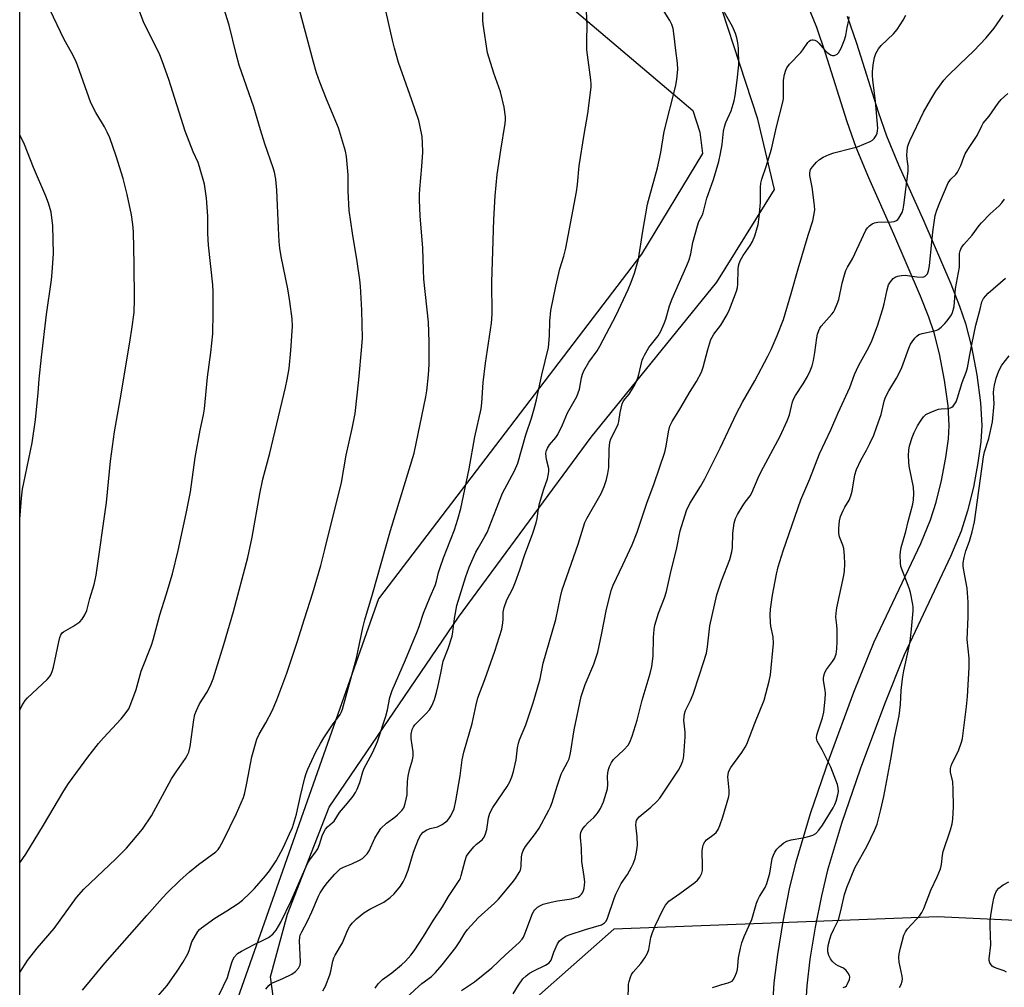
# Model space of a CAD drawing. Units: inches. Extents: x 1243770 to 1249770, y 577452 to 581452.
# Drawn here: x 1243770 to 1244083, y 580865 to 581173 of the extents above; entities that cross this region are included whole.
import ezdxf

# ---------------------------------------------------------------- set-up
doc = ezdxf.new("R2010")
doc.units = ezdxf.units.IN
doc.header["$MEASUREMENT"] = 0
for name, color, linetype in [('NTRL-Farm Land', 3, 'Continuous'), ('NTRL-Trees', 3, 'Continuous'), ('TRANS-Road', 130, 'Continuous'), ('Undefined', 1, 'Continuous')]:
    doc.layers.add(name, color=color, linetype=linetype)

msp = doc.modelspace()

# ---------------------------------------------------------------- linework, layer by layer
at = {"layer": 'NTRL-Farm Land'}
msp.add_lwpolyline([(1243802.81, 580757.13), (1243770.48, 580670.28), (1243770.51, 581220.31), (1243770.52, 581220.33), (1243800.1, 581256.87), (1243814.05, 581265.55), (1243831.35, 581266.43), (1243852.19, 581256.6), (1243984.49, 581144.28), (1243986.73, 581137.38), (1243987.52, 581130.65), (1243968.13, 581098.61), (1243884.57, 580988.96)], close=True, dxfattribs=at)
at = {"layer": 'NTRL-Trees'}
msp.add_lwpolyline([(1244395.59, 580878.69), (1244283.61, 580877.39), (1244062.26, 580887.8), (1243959.39, 580883.9), (1243921.21, 580850.15), (1243907.33, 580845.98), (1243874.36, 580836.21), (1243853.34, 580845.63), (1243850.26, 580868.71), (1243855.64, 580888.62), (1243868.9, 580922.73), (1243910.02, 580983.17), (1243952.16, 581040.41), (1243992.11, 581089.71), (1244010.48, 581119.21), (1244005.15, 581141.54), (1243988.04, 581193.79), (1243946.37, 581231.55), (1243877.33, 581252.39), (1243846.99, 581274.17), (1243784.91, 581366.97), (1243770.52, 581384.31), (1243770.53, 581452.06), (1244755.82, 581451.95)], dxfattribs=at)
at = {"layer": 'TRANS-Road'}
for points in [[(1244009.9, 580859.58), (1244010.35, 580866.87), (1244011.47, 580875.85), (1244013.2, 580886.35), (1244015.24, 580896.69), (1244017.31, 580905.34), (1244021.93, 580920.63), (1244027.92, 580938.3), (1244035.7, 580959.23), (1244042.13, 580975.25), (1244056.95, 581006.6), (1244060.01, 581014.05), (1244061.86, 581019.72), (1244063.52, 581026.65), (1244064.91, 581033.88), (1244065.73, 581039.88), (1244065.97, 581044.05), (1244065.6, 581050.31), (1244064.51, 581058.55), (1244062.93, 581066.91), (1244061.21, 581073.59), (1244059.53, 581078.51), (1244056.9, 581085.25), (1244048.39, 581104.96), (1244040.38, 581122.91), (1244036.38, 581132.56), (1244033.57, 581140.64), (1244026.65, 581162.5), (1244023.85, 581170.7), (1244018.01, 581185.34)], [(1244033.57, 581174.29), (1244036.49, 581165.74), (1244043.39, 581143.9), (1244046.06, 581136.25), (1244049.89, 581127), (1244057.87, 581109.13), (1244066.48, 581089.19), (1244069.26, 581082.07), (1244071.14, 581076.56), (1244073.04, 581069.16), (1244074.74, 581060.19), (1244075.91, 581051.29), (1244076.34, 581044.06), (1244076.05, 581038.88), (1244075.13, 581032.2), (1244073.65, 581024.47), (1244071.83, 581016.9), (1244069.73, 581010.47), (1244066.43, 581002.42), (1244051.63, 580971.11), (1244045.36, 580955.49), (1244037.67, 580934.83), (1244031.79, 580917.48), (1244027.31, 580902.64), (1244025.36, 580894.48), (1244023.39, 580884.5), (1244021.72, 580874.37), (1244020.67, 580865.91), (1244020.25, 580859.19)]]:
    msp.add_lwpolyline(points, dxfattribs=at)
at = {"layer": 'Undefined'}
for points, elevation in [([(1244032.25, 580865.29), (1244032.9, 580865.52), (1244033.28, 580865.86), (1244033.59, 580866.32), (1244034.29, 580867.89), (1244034.4, 580868.69), (1244034.27, 580869.18), (1244033.89, 580869.89), (1244033.2, 580870.77), (1244032.38, 580871.45), (1244030.68, 580872.2), (1244029.98, 580872.65), (1244028.93, 580873.62), (1244028.22, 580874.5), (1244027.72, 580875.53), (1244027.42, 580876.64), (1244027.39, 580877.51), (1244027.52, 580878.67), (1244028.04, 580880.69), (1244028.49, 580882.11), (1244029.31, 580883.91), (1244030.59, 580886.42), (1244030.91, 580887.21), (1244031.78, 580890.67), (1244032.66, 580894.96), (1244033.43, 580897.16), (1244035.99, 580903.45), (1244039.85, 580910.43), (1244042.26, 580915.25), (1244043.04, 580917.31), (1244044.27, 580921.94), (1244045.22, 580926.13), (1244047.44, 580937.99), (1244048.62, 580944.86), (1244050.06, 580951.71), (1244050.48, 580955.34), (1244050.72, 580959.78), (1244051.18, 580963.51), (1244051.58, 580966.07), (1244052.98, 580972.3), (1244053.55, 580975.39), (1244054, 580979.31), (1244054.5, 580985.11), (1244054.51, 580986.27), (1244054.42, 580987.15), (1244053.65, 580990.96), (1244053.2, 580992.36), (1244051.09, 580997.85), (1244050.64, 580999.24), (1244050.47, 581000.38), (1244050.41, 581002.7), (1244050.47, 581003.86), (1244050.74, 581005.24), (1244052.17, 581010.34), (1244052.93, 581013.53), (1244054.38, 581019.03), (1244054.67, 581020.44), (1244054.74, 581022.47), (1244054.64, 581024.49), (1244053.23, 581031.13), (1244053.1, 581032.54), (1244053.05, 581034.58), (1244053.15, 581036.24), (1244053.39, 581037.6), (1244054.24, 581040.29), (1244054.87, 581041.88), (1244055.93, 581043.96), (1244056.82, 581045.44), (1244057.79, 581046.84), (1244058.59, 581047.61), (1244060.11, 581048.37), (1244062.56, 581049.25), (1244063.39, 581049.39), (1244065.6, 581049.51), (1244066.37, 581049.67), (1244066.82, 581049.9), (1244067.2, 581050.25), (1244068.14, 581051.61), (1244068.65, 581052.92), (1244070.05, 581057.81), (1244071.38, 581061.11), (1244071.8, 581062.39), (1244072.51, 581066.55), (1244073.22, 581069.81), (1244074.4, 581075.96), (1244075.85, 581081.12), (1244076.4, 581083.43), (1244076.65, 581084.09), (1244076.92, 581084.54), (1244078.35, 581086.14), (1244083.86, 581090.96)], 662), ([(1244050.21, 580865.29), (1244050.71, 580866.27), (1244051.06, 580867.3), (1244051.13, 580868.1), (1244051.05, 580868.91), (1244050.07, 580873.44), (1244049.94, 580874.87), (1244050.09, 580876), (1244050.51, 580877.99), (1244051.6, 580881.95), (1244052.1, 580883.06), (1244052.75, 580883.96), (1244053.87, 580885.23), (1244055.74, 580887.16), (1244056.67, 580888.26), (1244057.28, 580889.22), (1244057.88, 580890.5), (1244060.14, 580896.25), (1244062.16, 580900.52), (1244063.21, 580903.11), (1244063.56, 580904.48), (1244063.87, 580907.44), (1244064.08, 580908.59), (1244066.37, 580915.47), (1244066.92, 580917.42), (1244067.09, 580918.9), (1244067.32, 580922.78), (1244067.24, 580928.46), (1244067.08, 580930.8), (1244066.44, 580933.8), (1244066.44, 580934.96), (1244066.61, 580935.83), (1244066.91, 580936.65), (1244068.41, 580939.52), (1244069, 580940.88), (1244069.87, 580943.41), (1244070.16, 580944.53), (1244071.49, 580954.7), (1244071.82, 580957.92), (1244072.29, 580967.16), (1244072.3, 580970.06), (1244071.74, 580976.01), (1244072.01, 580983.21), (1244072, 580987.89), (1244071.65, 580992.34), (1244070.59, 580997.93), (1244070.42, 580999.31), (1244070.42, 581000.41), (1244070.72, 581002.06), (1244071.28, 581004.25), (1244072.39, 581007.32), (1244073.33, 581010.27), (1244074.01, 581013.49), (1244076.84, 581034.11), (1244077.22, 581035.7), (1244078.55, 581039.92), (1244079.7, 581045.24), (1244080.22, 581051.03), (1244080.09, 581054.55), (1244080.13, 581055.6), (1244080.37, 581056.95), (1244080.95, 581059.14), (1244081.78, 581061.53), (1244082.73, 581063.29), (1244085.05, 581066.23)], 664), ([(1244084.23, 580870.26), (1244083.46, 580870.61), (1244080.95, 580871.45), (1244080.15, 580871.82), (1244079.68, 580872.15), (1244079.34, 580872.51), (1244078.94, 580873.16), (1244078.69, 580873.88), (1244078.64, 580874.41), (1244079.2, 580878.93), (1244078.96, 580884.84), (1244079, 580886.57), (1244079.28, 580888.93), (1244079.81, 580892.06), (1244080.15, 580893.76), (1244080.46, 580894.83), (1244081.02, 580896.07), (1244081.74, 580896.93), (1244083.14, 580898), (1244084.98, 580898.99)], 666)]:
    msp.add_lwpolyline(points, dxfattribs=dict(at, elevation=elevation))
for points in [[(1243770.48, 580870.09, 638), (1243772.96, 580873.96, 638), (1243775.98, 580877.82, 638), (1243781.47, 580884.12, 638), (1243788.55, 580894, 638), (1243790.85, 580896.58, 638), (1243801.06, 580906.27, 638), (1243804.38, 580909.69, 638), (1243809.5, 580915.71, 638), (1243812.41, 580919.95, 638), (1243818.75, 580931.74, 638), (1243820.21, 580933.95, 638), (1243823.19, 580938.14, 638), (1243823.76, 580939.14, 638), (1243824.23, 580940.23, 638), (1243824.66, 580941.94, 638), (1243825.82, 580950.42, 638), (1243826.16, 580952.15, 638), (1243826.67, 580953.47, 638), (1243827.66, 580955.52, 638), (1243830, 580959.19, 638), (1243830.55, 580960.17, 638), (1243831.35, 580961.92, 638), (1243831.96, 580963.52, 638), (1243835.42, 580974.42, 638), (1243838.46, 580984.96, 638), (1243842.96, 581002.13, 638), (1243844.39, 581008.53, 638), (1243846.84, 581022.4, 638), (1243847.75, 581026.98, 638), (1243850.02, 581035.32, 638), (1243854.98, 581056.19, 638), (1243855.51, 581058.76, 638), (1243856.1, 581062.2, 638), (1243856.69, 581067.93, 638), (1243857.22, 581075.64, 638), (1243857.15, 581077.99, 638), (1243856.36, 581083.56, 638), (1243855.7, 581087.58, 638), (1243853.63, 581097.88, 638), (1243853.22, 581100.53, 638), (1243853.01, 581102.62, 638), (1243852.76, 581106.81, 638), (1243852.23, 581118.94, 638), (1243851.91, 581122.5, 638), (1243851.49, 581124.69, 638), (1243851.09, 581126.02, 638), (1243848.37, 581133.7, 638), (1243846.98, 581138.12, 638), (1243844.9, 581145.33, 638), (1243840.3, 581158.72, 638), (1243839.31, 581162.32, 638), (1243837.06, 581171.46, 638), (1243833.83, 581182.02, 638)], [(1243770.49, 580953.59, 634), (1243771.15, 580954.88, 634), (1243772.25, 580956.6, 634), (1243772.99, 580957.5, 634), (1243779.16, 580963.3, 634), (1243779.94, 580964.14, 634), (1243780.39, 580964.82, 634), (1243780.83, 580965.85, 634), (1243781.21, 580967.24, 634), (1243782.87, 580975.31, 634), (1243783.23, 580976.71, 634), (1243783.54, 580977.49, 634), (1243784, 580978.1, 634), (1243784.41, 580978.44, 634), (1243787.36, 580980.15, 634), (1243789.56, 580981.65, 634), (1243790.34, 580982.47, 634), (1243791.23, 580983.9, 634), (1243791.77, 580985.2, 634), (1243792.75, 580989.02, 634), (1243794.15, 580993.47, 634), (1243794.78, 580996.54, 634), (1243798.04, 581019.65, 634), (1243799.37, 581032.71, 634), (1243800.59, 581042.12, 634), (1243802.71, 581054.07, 634), (1243805.63, 581071.3, 634), (1243806.17, 581074.73, 634), (1243806.83, 581080.08, 634), (1243807.02, 581084.12, 634), (1243806.9, 581095.31, 634), (1243806.61, 581105.71, 634), (1243806.44, 581108.02, 634), (1243806.01, 581111.09, 634), (1243804.63, 581117.58, 634), (1243803.36, 581122.63, 634), (1243801.17, 581129.8, 634), (1243799.1, 581135.55, 634), (1243798.32, 581137.41, 634), (1243797.41, 581139.12, 634), (1243794.66, 581143.69, 634), (1243793.09, 581146.77, 634), (1243788.85, 581158.7, 634), (1243788.2, 581160.34, 634), (1243786.96, 581162.7, 634), (1243784.62, 581166.88, 634), (1243776.78, 581183.4, 634)], [(1243848.71, 580864.85, 646), (1243849.65, 580865.97, 646), (1243850.55, 580866.69, 646), (1243851.34, 580867.07, 646), (1243854.1, 580868.15, 646), (1243856.97, 580869.57, 646), (1243858.17, 580870.38, 646), (1243859.14, 580871.44, 646), (1243859.64, 580872.54, 646), (1243859.79, 580873.54, 646), (1243859.45, 580880.2, 646), (1243859.51, 580881.37, 646), (1243859.68, 580882.03, 646), (1243860.14, 580883.09, 646), (1243861.93, 580886.44, 646), (1243863.38, 580889.38, 646), (1243865.42, 580894.42, 646), (1243865.99, 580895.41, 646), (1243867.28, 580897.33, 646), (1243868.31, 580898.7, 646), (1243870.67, 580901.41, 646), (1243871.58, 580902.38, 646), (1243872.41, 580903.08, 646), (1243873.38, 580903.62, 646), (1243876.05, 580904.69, 646), (1243878.49, 580905.81, 646), (1243879.5, 580906.41, 646), (1243880.13, 580906.98, 646), (1243880.9, 580907.84, 646), (1243881.57, 580908.77, 646), (1243883.42, 580912.83, 646), (1243884.55, 580914.77, 646), (1243885.34, 580915.91, 646), (1243887.11, 580917.63, 646), (1243889.69, 580919.54, 646), (1243890.55, 580920.27, 646), (1243891.92, 580921.65, 646), (1243892.56, 580922.53, 646), (1243893.04, 580923.84, 646), (1243893.62, 580926.65, 646), (1243893.7, 580927.78, 646), (1243893.73, 580930.89, 646), (1243893.94, 580932.57, 646), (1243894.36, 580934.52, 646), (1243895.32, 580937.78, 646), (1243895.55, 580938.87, 646), (1243895.53, 580940.3, 646), (1243894.9, 580944.5, 646), (1243894.94, 580945.89, 646), (1243895.25, 580947.41, 646), (1243895.63, 580948.25, 646), (1243896.1, 580948.9, 646), (1243899.61, 580952.4, 646), (1243900.75, 580953.67, 646), (1243901.53, 580954.96, 646), (1243902.32, 580956.89, 646), (1243902.99, 580959.14, 646), (1243903.56, 580961.39, 646), (1243904.41, 580965.31, 646), (1243905.11, 580969.16, 646), (1243906.68, 580973.21, 646), (1243907.93, 580977.08, 646), (1243908.18, 580978.48, 646), (1243908.68, 580982.72, 646), (1243909.44, 580986.82, 646), (1243912.29, 580996.05, 646), (1243913.4, 580999.01, 646), (1243915.5, 581003.76, 646), (1243916.19, 581005.08, 646), (1243918.4, 581008.76, 646), (1243919.04, 581010.06, 646), (1243922.1, 581017.69, 646), (1243923.94, 581022.58, 646), (1243927.78, 581029.72, 646), (1243928.81, 581032.12, 646), (1243931.42, 581041.17, 646), (1243933.15, 581046.38, 646), (1243934.02, 581049.44, 646), (1243934.75, 581052.3, 646), (1243936.49, 581060.23, 646), (1243938.55, 581068.9, 646), (1243938.93, 581072.59, 646), (1243939, 581077.33, 646), (1243939.34, 581080.7, 646), (1243940.87, 581088.41, 646), (1243942.24, 581093.93, 646), (1243943.44, 581098, 646), (1243944.07, 581100.45, 646), (1243947.54, 581118.45, 646), (1243947.85, 581120.71, 646), (1243948.39, 581126.73, 646), (1243949.9, 581136.63, 646), (1243951.12, 581143.3, 646), (1243952.11, 581151.72, 646), (1243952.12, 581152.59, 646), (1243952, 581154.05, 646), (1243950.82, 581163.58, 646), (1243950.8, 581166.77, 646), (1243950.92, 581171.15, 646), (1243950.31, 581183.37, 646)], [(1243770.49, 580904.98, 636), (1243772.41, 580907.76, 636), (1243778.05, 580916.92, 636), (1243784.51, 580927.89, 636), (1243785.99, 580930.22, 636), (1243792.16, 580938.55, 636), (1243795.56, 580942.92, 636), (1243797.09, 580944.72, 636), (1243802.75, 580950.79, 636), (1243803.99, 580952.36, 636), (1243805.13, 580953.99, 636), (1243805.86, 580955.53, 636), (1243807.46, 580960.16, 636), (1243809.1, 580965.91, 636), (1243812.36, 580974.22, 636), (1243812.93, 580975.89, 636), (1243815.02, 580983.9, 636), (1243817.05, 580990.23, 636), (1243819.03, 580996.93, 636), (1243820.88, 581004.36, 636), (1243823.45, 581016.08, 636), (1243824.83, 581023.04, 636), (1243826.3, 581033.96, 636), (1243827.88, 581042.58, 636), (1243828.9, 581047.49, 636), (1243829.21, 581049.4, 636), (1243830.19, 581059.5, 636), (1243831.28, 581067.31, 636), (1243831.84, 581073.21, 636), (1243832, 581080.02, 636), (1243832.01, 581086.59, 636), (1243831.84, 581088.83, 636), (1243830.5, 581101.43, 636), (1243830.32, 581105.21, 636), (1243830.27, 581110.71, 636), (1243829.89, 581116.45, 636), (1243829.2, 581120.84, 636), (1243827.69, 581126.42, 636), (1243827.17, 581127.73, 636), (1243825.59, 581131.09, 636), (1243823.1, 581137.71, 636), (1243817.88, 581154.18, 636), (1243815.9, 581159.72, 636), (1243815, 581161.98, 636), (1243814.17, 581163.79, 636), (1243809.92, 581172.17, 636), (1243807.3, 581179.31, 636)], [(1243790.48, 580864.5, 640), (1243797.59, 580873.1, 640), (1243810.91, 580888.28, 640), (1243815.89, 580893.81, 640), (1243817.5, 580895.5, 640), (1243821.39, 580899.39, 640), (1243824.42, 580902.14, 640), (1243827.31, 580904.51, 640), (1243832.78, 580908.5, 640), (1243833.54, 580909.23, 640), (1243834.02, 580909.9, 640), (1243835.26, 580912.23, 640), (1243839.39, 580920.65, 640), (1243841.58, 580925.82, 640), (1243842, 580927.21, 640), (1243842.73, 580930.31, 640), (1243844.32, 580938.75, 640), (1243845.88, 580944.28, 640), (1243846.59, 580945.88, 640), (1243848.68, 580949.47, 640), (1243850.7, 580953.37, 640), (1243852.21, 580956.87, 640), (1243855.37, 580965.33, 640), (1243858.72, 580975.19, 640), (1243860.97, 580982.57, 640), (1243863.65, 580990.92, 640), (1243866.16, 580999.55, 640), (1243867.53, 581004.64, 640), (1243872.77, 581025.94, 640), (1243874.31, 581034.66, 640), (1243876.18, 581043.14, 640), (1243877.11, 581047.9, 640), (1243878.33, 581058.66, 640), (1243879.25, 581069.27, 640), (1243879.41, 581071.91, 640), (1243879.24, 581080.79, 640), (1243878.82, 581088.42, 640), (1243878.61, 581090.45, 640), (1243877.81, 581096.22, 640), (1243876.23, 581105.3, 640), (1243875.25, 581112.5, 640), (1243874.94, 581118.6, 640), (1243874.9, 581123.82, 640), (1243874.35, 581129.62, 640), (1243874.08, 581131.35, 640), (1243871.8, 581138.77, 640), (1243868.03, 581147.86, 640), (1243865.9, 581153.27, 640), (1243864.87, 581156.3, 640), (1243863.88, 581159.65, 640), (1243858.49, 581180.02, 640)], [(1243813.69, 580861.7, 642), (1243817.31, 580866, 642), (1243820.56, 580870.48, 642), (1243822.34, 580873.29, 642), (1243823.91, 580876.06, 642), (1243824.36, 580877.09, 642), (1243825.21, 580879.88, 642), (1243827.06, 580883.17, 642), (1243827.64, 580883.77, 642), (1243828.31, 580884.32, 642), (1243832.52, 580887.4, 642), (1243836.28, 580889.68, 642), (1243839.88, 580892.09, 642), (1243841.27, 580893.13, 642), (1243843.68, 580895.33, 642), (1243845.15, 580896.79, 642), (1243848.6, 580900.82, 642), (1243849.89, 580902.43, 642), (1243851.99, 580905.66, 642), (1243854.2, 580909.79, 642), (1243856.29, 580914.2, 642), (1243857.17, 580916.27, 642), (1243858.52, 580920.44, 642), (1243859.8, 580926.35, 642), (1243861.15, 580931.98, 642), (1243861.53, 580933.37, 642), (1243862.07, 580934.74, 642), (1243864.65, 580940.31, 642), (1243866.09, 580942.94, 642), (1243867.18, 580944.72, 642), (1243869.96, 580948.9, 642), (1243872.32, 580952.12, 642), (1243872.69, 580952.79, 642), (1243873.09, 580953.85, 642), (1243877.52, 580970.04, 642), (1243879.6, 580979.73, 642), (1243880.21, 580982.29, 642), (1243882.61, 580990.42, 642), (1243888.39, 581010.72, 642), (1243895.86, 581035.3, 642), (1243899.63, 581053.21, 642), (1243899.92, 581055.14, 642), (1243900.46, 581060.16, 642), (1243900.66, 581063.47, 642), (1243900.65, 581070.66, 642), (1243900.4, 581076.93, 642), (1243899, 581090.64, 642), (1243898.82, 581093.56, 642), (1243898.59, 581100.51, 642), (1243897.84, 581110.77, 642), (1243897.63, 581115.77, 642), (1243897.61, 581117.53, 642), (1243897.7, 581119.32, 642), (1243898.34, 581126.49, 642), (1243898.6, 581131.02, 642), (1243898.57, 581133.96, 642), (1243898.42, 581136.02, 642), (1243897.83, 581139.13, 642), (1243897.33, 581141.11, 642), (1243895.19, 581147.6, 642), (1243890.95, 581159.57, 642), (1243889.64, 581164.08, 642), (1243888.99, 581166.67, 642), (1243886.47, 581177.88, 642)], [(1243833.85, 580863.02, 644), (1243836.49, 580868.48, 644), (1243836.91, 580869.66, 644), (1243837.89, 580873.28, 644), (1243838.31, 580874.33, 644), (1243838.74, 580875.05, 644), (1243839.77, 580876.1, 644), (1243840.95, 580876.91, 644), (1243845.01, 580879.02, 644), (1243848.35, 580880.56, 644), (1243849.57, 580881.26, 644), (1243850.92, 580882.27, 644), (1243851.49, 580882.9, 644), (1243852, 580883.6, 644), (1243852.78, 580884.83, 644), (1243853.46, 580886.09, 644), (1243856.8, 580892.91, 644), (1243861.85, 580904.56, 644), (1243862.59, 580905.8, 644), (1243864.67, 580908.53, 644), (1243865.26, 580909.49, 644), (1243865.78, 580910.83, 644), (1243866.6, 580913.54, 644), (1243867.23, 580914.98, 644), (1243867.72, 580915.72, 644), (1243868.29, 580916.4, 644), (1243869.82, 580917.67, 644), (1243870.4, 580918.27, 644), (1243872.14, 580920.95, 644), (1243874.74, 580923.96, 644), (1243876.45, 580926.2, 644), (1243877.24, 580927.37, 644), (1243877.77, 580928.4, 644), (1243878.6, 580930.58, 644), (1243879.52, 580933.89, 644), (1243879.96, 580935.1, 644), (1243882.49, 580939.73, 644), (1243883.64, 580942.12, 644), (1243884.27, 580943.63, 644), (1243886.92, 580951.68, 644), (1243887.41, 580953.68, 644), (1243888.18, 580957.61, 644), (1243888.87, 580959.82, 644), (1243893.13, 580969.61, 644), (1243896.73, 580978.27, 644), (1243897.44, 580980.18, 644), (1243898.85, 580984.43, 644), (1243900.93, 580989.62, 644), (1243902.54, 580993.25, 644), (1243902.97, 580994.6, 644), (1243903.61, 580997.31, 644), (1243904.12, 580998.91, 644), (1243905.22, 581001.96, 644), (1243908.67, 581010.9, 644), (1243909.75, 581014.28, 644), (1243910.71, 581017.68, 644), (1243911.18, 581019.69, 644), (1243913.35, 581030.35, 644), (1243915.18, 581040.51, 644), (1243917.15, 581049.42, 644), (1243917.38, 581051.31, 644), (1243917.87, 581057.73, 644), (1243918.56, 581063.9, 644), (1243920.5, 581076.6, 644), (1243920.7, 581079.55, 644), (1243920.59, 581089.71, 644), (1243920.85, 581099.51, 644), (1243921.18, 581109.58, 644), (1243921.61, 581117.11, 644), (1243922.3, 581123.97, 644), (1243923.39, 581131.64, 644), (1243924.85, 581140.15, 644), (1243924.97, 581141.27, 644), (1243924.96, 581142.26, 644), (1243924.49, 581145.38, 644), (1243923.29, 581150.23, 644), (1243921.24, 581156.14, 644), (1243919.22, 581162.67, 644), (1243917.83, 581171.75, 644), (1243917.72, 581173.17, 644), (1243917.71, 581175.42, 644)], [(1243866.85, 580864.24, 648), (1243867.65, 580865.79, 648), (1243869.08, 580869.39, 648), (1243869.38, 580870.53, 648), (1243870, 580873.69, 648), (1243870.3, 580874.73, 648), (1243870.77, 580875.67, 648), (1243873.14, 580879.49, 648), (1243874.64, 580883.48, 648), (1243875.4, 580884.83, 648), (1243876.33, 580885.92, 648), (1243877.53, 580887.14, 648), (1243879.89, 580889.11, 648), (1243881.84, 580890.29, 648), (1243886.25, 580892.5, 648), (1243888.27, 580893.98, 648), (1243889.51, 580895.15, 648), (1243891.53, 580897.58, 648), (1243892.4, 580898.95, 648), (1243893.05, 580900.2, 648), (1243894.01, 580902.63, 648), (1243895.71, 580908.39, 648), (1243896.48, 580910.63, 648), (1243897.25, 580912.48, 648), (1243898.03, 580913.89, 648), (1243898.77, 580914.71, 648), (1243899.9, 580915.51, 648), (1243900.98, 580915.89, 648), (1243903.28, 580916.42, 648), (1243904.79, 580917.21, 648), (1243906.4, 580918.39, 648), (1243906.95, 580918.99, 648), (1243907.55, 580919.9, 648), (1243908.55, 580922.14, 648), (1243909.17, 580924.66, 648), (1243910.52, 580932.66, 648), (1243911.14, 580937.74, 648), (1243911.63, 580940.2, 648), (1243914.34, 580949.3, 648), (1243915.6, 580955.21, 648), (1243916.15, 580957.43, 648), (1243918.37, 580963.3, 648), (1243921.5, 580972.29, 648), (1243923.75, 580979.35, 648), (1243924.12, 580981.36, 648), (1243924.21, 580982.54, 648), (1243924.21, 580984.76, 648), (1243924.49, 580986.16, 648), (1243925.37, 580988.62, 648), (1243927.23, 580992.22, 648), (1243928.12, 580994.36, 648), (1243929.52, 580998.17, 648), (1243930.96, 581002.72, 648), (1243933.62, 581009.82, 648), (1243934.7, 581013.17, 648), (1243934.96, 581014.48, 648), (1243935.37, 581017.6, 648), (1243935.71, 581019.33, 648), (1243937.07, 581023.81, 648), (1243938.29, 581027.12, 648), (1243938.64, 581028.76, 648), (1243938.73, 581029.59, 648), (1243938.7, 581030.42, 648), (1243937.97, 581033.26, 648), (1243937.83, 581034.13, 648), (1243937.79, 581035.3, 648), (1243937.95, 581036.14, 648), (1243938.3, 581036.92, 648), (1243938.91, 581037.91, 648), (1243940.89, 581040.28, 648), (1243941.52, 581041.22, 648), (1243943, 581044.33, 648), (1243944.6, 581048.12, 648), (1243947.6, 581053.3, 648), (1243948.47, 581055.63, 648), (1243949.1, 581059.26, 648), (1243949.39, 581060.37, 648), (1243949.83, 581061.43, 648), (1243951.46, 581064.2, 648), (1243954.01, 581067.8, 648), (1243954.94, 581069.28, 648), (1243960.09, 581079.23, 648), (1243963.9, 581087.37, 648), (1243964.89, 581089.69, 648), (1243965.92, 581092.57, 648), (1243967.16, 581097, 648), (1243968.57, 581105.95, 648), (1243970.1, 581114.54, 648), (1243970.66, 581116.83, 648), (1243973.27, 581126.08, 648), (1243974.26, 581130.97, 648), (1243975.37, 581137.59, 648), (1243979.09, 581152.26, 648), (1243979.4, 581154.23, 648), (1243979.73, 581157.36, 648), (1243979.64, 581159.33, 648), (1243979.08, 581163.35, 648), (1243978.55, 581167.96, 648), (1243978.18, 581170.32, 648), (1243977.76, 581171.64, 648), (1243977.2, 581172.9, 648), (1243974.85, 581176.68, 648)], [(1243883.44, 580865.08, 650), (1243884.47, 580866.52, 650), (1243885.86, 580867.87, 650), (1243888.79, 580869.95, 650), (1243891.9, 580872.5, 650), (1243893.11, 580873.69, 650), (1243894.8, 580875.6, 650), (1243895.84, 580877.04, 650), (1243898.82, 580881.53, 650), (1243902.05, 580886.71, 650), (1243904.85, 580891.04, 650), (1243906.8, 580894.27, 650), (1243910.21, 580899.39, 650), (1243910.58, 580900.16, 650), (1243910.86, 580900.98, 650), (1243912.06, 580905.75, 650), (1243912.53, 580907.07, 650), (1243913.35, 580908.26, 650), (1243914.9, 580910.05, 650), (1243915.73, 580910.88, 650), (1243917.51, 580912.27, 650), (1243918.17, 580913.13, 650), (1243918.57, 580914.19, 650), (1243918.94, 580915.61, 650), (1243919.47, 580919.25, 650), (1243919.94, 580920.81, 650), (1243920.94, 580922.54, 650), (1243925.45, 580929.26, 650), (1243926.28, 580930.77, 650), (1243926.97, 580932.34, 650), (1243927.44, 580934.04, 650), (1243928.28, 580937.79, 650), (1243928.72, 580941.58, 650), (1243929.01, 580943, 650), (1243929.38, 580944.07, 650), (1243931.41, 580948.87, 650), (1243933.72, 580955.86, 650), (1243935.03, 580960.21, 650), (1243935.89, 580963.55, 650), (1243936.85, 580968.46, 650), (1243940.87, 580982.35, 650), (1243942.39, 580989.58, 650), (1243942.98, 580991.78, 650), (1243948.02, 581006.33, 650), (1243950.18, 581013.21, 650), (1243950.8, 581014.49, 650), (1243955.32, 581022.48, 650), (1243956.24, 581024.67, 650), (1243957.04, 581026.93, 650), (1243957.46, 581028.84, 650), (1243957.77, 581030.78, 650), (1243957.86, 581036.59, 650), (1243958.08, 581038.83, 650), (1243958.45, 581039.86, 650), (1243960.03, 581042.92, 650), (1243960.73, 581044.56, 650), (1243960.94, 581045.39, 650), (1243961.35, 581048.22, 650), (1243962.02, 581050.95, 650), (1243962.47, 581051.96, 650), (1243964.21, 581054.08, 650), (1243965.75, 581056.54, 650), (1243966.59, 581058.05, 650), (1243967.23, 581059.94, 650), (1243968.42, 581064.87, 650), (1243968.69, 581065.65, 650), (1243969.06, 581066.42, 650), (1243970.54, 581068.88, 650), (1243973.45, 581072.6, 650), (1243974.29, 581074.13, 650), (1243975.41, 581076.51, 650), (1243975.88, 581077.9, 650), (1243977.09, 581082.16, 650), (1243977.86, 581084.34, 650), (1243982.58, 581094.97, 650), (1243983.33, 581096.83, 650), (1243983.88, 581098.75, 650), (1243984.49, 581102.32, 650), (1243985.94, 581107.64, 650), (1243986.41, 581109, 650), (1243987.4, 581110.93, 650), (1243987.74, 581111.74, 650), (1243988.9, 581116.36, 650), (1243991.05, 581122.38, 650), (1243992.7, 581128.1, 650), (1243993.29, 581130.65, 650), (1243993.83, 581133.49, 650), (1243994.24, 581137.69, 650), (1243994.52, 581139.1, 650), (1243994.99, 581140.45, 650), (1243996.63, 581144.22, 650), (1243997.64, 581147.35, 650), (1243997.94, 581149.09, 650), (1243998.58, 581153.97, 650), (1243999.08, 581158.84, 650), (1243999.03, 581164.11, 650), (1243998.82, 581165.77, 650), (1243998.5, 581167.39, 650), (1243998.05, 581168.77, 650), (1243997.13, 581170.96, 650), (1243994.59, 581175.45, 650)], [(1243893.27, 580861.9, 652), (1243897.24, 580865.68, 652), (1243898.34, 580866.61, 652), (1243901.42, 580868.83, 652), (1243902.68, 580870.07, 652), (1243904.81, 580872.58, 652), (1243909.13, 580878.03, 652), (1243910.39, 580879.93, 652), (1243911.98, 580882.59, 652), (1243912.82, 580883.73, 652), (1243916.28, 580887.54, 652), (1243921.42, 580892.2, 652), (1243922.65, 580893.44, 652), (1243927.07, 580898.58, 652), (1243928.07, 580899.97, 652), (1243929.3, 580901.9, 652), (1243929.67, 580902.66, 652), (1243929.83, 580903.18, 652), (1243929.93, 580904.02, 652), (1243930.04, 580906.89, 652), (1243930.22, 580907.92, 652), (1243930.55, 580908.91, 652), (1243931.31, 580910.14, 652), (1243934.5, 580914.33, 652), (1243935.66, 580915.97, 652), (1243938.74, 580921.75, 652), (1243939.25, 580922.83, 652), (1243939.76, 580924.21, 652), (1243941.33, 580929.4, 652), (1243942.67, 580933.23, 652), (1243943.12, 580934.28, 652), (1243944.66, 580936.99, 652), (1243945.13, 580938.04, 652), (1243945.58, 580939.85, 652), (1243946.7, 580947.3, 652), (1243948.97, 580957.9, 652), (1243950.21, 580961.76, 652), (1243952.97, 580968.17, 652), (1243954.28, 580971.96, 652), (1243955.58, 580978.08, 652), (1243956.9, 580985.18, 652), (1243958.54, 580991.62, 652), (1243959.18, 580993.31, 652), (1243962.27, 580999.74, 652), (1243965.16, 581006.14, 652), (1243966.77, 581010.16, 652), (1243969.89, 581019.35, 652), (1243972.18, 581025.67, 652), (1243975.6, 581035.6, 652), (1243976.04, 581037.52, 652), (1243976.69, 581042.07, 652), (1243977.15, 581043.93, 652), (1243977.86, 581045.36, 652), (1243980.37, 581049.32, 652), (1243983.6, 581054.95, 652), (1243985.6, 581058.13, 652), (1243987.2, 581061.11, 652), (1243987.8, 581062.69, 652), (1243989.24, 581068.29, 652), (1243990.2, 581071.44, 652), (1243990.57, 581072.2, 652), (1243991.17, 581073.13, 652), (1243993.39, 581076.02, 652), (1243995.42, 581079.43, 652), (1243996.15, 581081.03, 652), (1243998.34, 581086.86, 652), (1243998.64, 581087.98, 652), (1243998.79, 581089.08, 652), (1243998.9, 581093.72, 652), (1243999, 581094.83, 652), (1243999.16, 581095.63, 652), (1243999.61, 581096.68, 652), (1244000.48, 581098.18, 652), (1244002.73, 581101.39, 652), (1244003.42, 581102.59, 652), (1244004.15, 581104.44, 652), (1244005.2, 581108.06, 652), (1244005.55, 581110.34, 652), (1244005.94, 581115.01, 652), (1244006.01, 581116.7, 652), (1244005.98, 581119.86, 652), (1244006.09, 581121.16, 652), (1244006.4, 581122.41, 652), (1244007.81, 581126.43, 652), (1244009.52, 581131.96, 652), (1244011.11, 581139.09, 652), (1244013.08, 581146.94, 652), (1244013.27, 581148.05, 652), (1244013.34, 581149.19, 652), (1244013.26, 581153.97, 652), (1244013.58, 581155.72, 652), (1244014, 581157.14, 652), (1244014.38, 581157.89, 652), (1244015.2, 581158.99, 652), (1244018.79, 581162.73, 652), (1244019.47, 581163.6, 652), (1244021.07, 581165.94, 652), (1244021.44, 581166.33, 652), (1244021.84, 581166.62, 652), (1244022.28, 581166.78, 652), (1244022.73, 581166.82, 652), (1244023.22, 581166.69, 652), (1244023.93, 581166.29, 652), (1244024.56, 581165.74, 652), (1244025.77, 581164.18, 652), (1244027.04, 581162.88, 652), (1244028.19, 581161.99, 652), (1244028.93, 581161.76, 652), (1244029.44, 581161.81, 652), (1244029.94, 581161.98, 652), (1244030.39, 581162.26, 652), (1244030.77, 581162.65, 652), (1244031.64, 581164.16, 652), (1244032.67, 581166.81, 652), (1244033.07, 581168.15, 652), (1244033.49, 581170.65, 652), (1244034.08, 581173.02, 652), (1244034.15, 581174.07, 652)], [(1243910.89, 580864.42, 654), (1243915.06, 580867.13, 654), (1243920.6, 580871.62, 654), (1243924.89, 580875.74, 654), (1243929.23, 580879.64, 654), (1243930.18, 580880.67, 654), (1243930.62, 580881.35, 654), (1243931.1, 580882.38, 654), (1243933.48, 580888.87, 654), (1243933.9, 580889.63, 654), (1243934.26, 580890.09, 654), (1243935.11, 580890.86, 654), (1243936.07, 580891.45, 654), (1243936.86, 580891.8, 654), (1243939.44, 580892.52, 654), (1243941.45, 580892.95, 654), (1243945.88, 580893.56, 654), (1243947.42, 580893.91, 654), (1243948.13, 580894.2, 654), (1243948.56, 580894.47, 654), (1243949.1, 580895, 654), (1243949.39, 580895.42, 654), (1243949.69, 580896.16, 654), (1243949.9, 580896.94, 654), (1243950.07, 580898.03, 654), (1243950.11, 580898.86, 654), (1243949.96, 580900.59, 654), (1243949.23, 580905.39, 654), (1243949.09, 580909.7, 654), (1243948.73, 580913.06, 654), (1243948.76, 580913.85, 654), (1243948.9, 580914.62, 654), (1243949.34, 580915.58, 654), (1243950.16, 580916.7, 654), (1243951.09, 580917.73, 654), (1243952.95, 580919.41, 654), (1243953.72, 580920.22, 654), (1243954.41, 580921.09, 654), (1243955.13, 580922.32, 654), (1243956.07, 580924.4, 654), (1243957.31, 580928.53, 654), (1243957.49, 580929.95, 654), (1243957.39, 580932.5, 654), (1243957.45, 580933.64, 654), (1243957.65, 580934.65, 654), (1243958.03, 580935.66, 654), (1243958.64, 580936.89, 654), (1243959.28, 580937.81, 654), (1243962.54, 580940.88, 654), (1243963.88, 580942.38, 654), (1243964.49, 580943.34, 654), (1243965.21, 580945.27, 654), (1243966.83, 580950.35, 654), (1243968.32, 580956.75, 654), (1243970.87, 580965.26, 654), (1243971.42, 580967.44, 654), (1243971.88, 580970.73, 654), (1243972.02, 580976.64, 654), (1243972.23, 580979.19, 654), (1243972.44, 580980.59, 654), (1243973.6, 580984.4, 654), (1243975.42, 580989.33, 654), (1243976.06, 580991.28, 654), (1243977.56, 580997.92, 654), (1243979.29, 581004.64, 654), (1243980.44, 581010.61, 654), (1243982.48, 581017.11, 654), (1243983.53, 581019.25, 654), (1243986.93, 581024.71, 654), (1243988.27, 581027.1, 654), (1243993.16, 581036.92, 654), (1243998.31, 581047.91, 654), (1244000.26, 581051.5, 654), (1244004.17, 581058.28, 654), (1244008.32, 581066.19, 654), (1244009.34, 581068.29, 654), (1244011.3, 581072.67, 654), (1244013.27, 581077.84, 654), (1244015.78, 581086.09, 654), (1244017.97, 581093.91, 654), (1244021.14, 581104.67, 654), (1244022.58, 581109.21, 654), (1244023.1, 581111.43, 654), (1244023.23, 581112.83, 654), (1244023.05, 581114.89, 654), (1244022.4, 581119.89, 654), (1244021.62, 581123.6, 654), (1244021.62, 581124.43, 654), (1244021.93, 581125.48, 654), (1244022.48, 581126.42, 654), (1244023.77, 581127.87, 654), (1244024.76, 581128.74, 654), (1244025.89, 581129.43, 654), (1244027.78, 581130.28, 654), (1244029.29, 581130.84, 654), (1244035.14, 581132.26, 654), (1244036.8, 581132.76, 654), (1244040.82, 581134.45, 654), (1244041.56, 581134.88, 654), (1244042.14, 581135.43, 654), (1244042.73, 581136.32, 654), (1244043.06, 581137.05, 654), (1244043.23, 581137.84, 654), (1244043.25, 581138.66, 654), (1244042.57, 581147.28, 654), (1244041.69, 581153.91, 654), (1244041.59, 581155.4, 654), (1244041.62, 581156.54, 654), (1244041.81, 581158.83, 654), (1244042.22, 581161.13, 654), (1244042.7, 581162.43, 654), (1244043.47, 581163.88, 654), (1244044.33, 581164.93, 654), (1244048.32, 581168.7, 654), (1244049.47, 581170.05, 654), (1244051.38, 581173.04, 654), (1244052.22, 581174.59, 654)], [(1243927.41, 580863.27, 656), (1243929.03, 580866.03, 656), (1243930.48, 580868.04, 656), (1243931.44, 580869.03, 656), (1243932.59, 580869.89, 656), (1243933.89, 580870.6, 656), (1243937.63, 580872.41, 656), (1243938.82, 580873.2, 656), (1243939.4, 580874.04, 656), (1243940.24, 580876.52, 656), (1243941.49, 580879.19, 656), (1243942.13, 580880.16, 656), (1243943.16, 580881.05, 656), (1243944.11, 580881.64, 656), (1243945.16, 580882.08, 656), (1243950.32, 580883.83, 656), (1243955.41, 580885.31, 656), (1243956.39, 580885.86, 656), (1243956.91, 580886.46, 656), (1243957.34, 580887.44, 656), (1243959.42, 580893.67, 656), (1243960, 580895.02, 656), (1243961.71, 580898.44, 656), (1243963.66, 580901.31, 656), (1243965.03, 580903.63, 656), (1243965.52, 580904.7, 656), (1243966.09, 580906.34, 656), (1243966.56, 580908.33, 656), (1243966.9, 580910.64, 656), (1243966.79, 580913.26, 656), (1243966.4, 580917.08, 656), (1243966.44, 580917.93, 656), (1243966.6, 580918.45, 656), (1243966.86, 580918.94, 656), (1243967.39, 580919.57, 656), (1243971.09, 580922.71, 656), (1243973, 580924.47, 656), (1243973.97, 580925.52, 656), (1243979.97, 580934.5, 656), (1243980.65, 580935.81, 656), (1243981.31, 580937.44, 656), (1243981.53, 580938.29, 656), (1243981.66, 580939.16, 656), (1243982.09, 580945.08, 656), (1243982.05, 580946.56, 656), (1243981.62, 580950.38, 656), (1243981.79, 580952.38, 656), (1243982.13, 580953.47, 656), (1243983.73, 580956.58, 656), (1243984.59, 580958.66, 656), (1243986.55, 580964.8, 656), (1243987.81, 580968.36, 656), (1243988.82, 580971.67, 656), (1243989.18, 580973.68, 656), (1243989.91, 580980.36, 656), (1243992.08, 580990.18, 656), (1243993.57, 580994.73, 656), (1243996.22, 581001.5, 656), (1243996.91, 581003.91, 656), (1243997.06, 581005.31, 656), (1243997.2, 581009.89, 656), (1243997.65, 581013.07, 656), (1243997.99, 581014.48, 656), (1243998.63, 581015.77, 656), (1244000.46, 581018.75, 656), (1244001.13, 581019.69, 656), (1244002.73, 581021.68, 656), (1244003.28, 581022.63, 656), (1244005.29, 581027.43, 656), (1244006.25, 581029.5, 656), (1244012.19, 581040.68, 656), (1244014.49, 581045.53, 656), (1244015.17, 581047.45, 656), (1244016.19, 581051.6, 656), (1244016.54, 581052.67, 656), (1244017.11, 581053.67, 656), (1244019.55, 581057.34, 656), (1244020.91, 581059.73, 656), (1244021.83, 581061.52, 656), (1244022.43, 581063.12, 656), (1244022.88, 581064.77, 656), (1244023.31, 581067.33, 656), (1244023.88, 581072.01, 656), (1244024.15, 581073.16, 656), (1244024.54, 581074.27, 656), (1244024.9, 581075.07, 656), (1244025.29, 581075.68, 656), (1244028.67, 581079.5, 656), (1244029.18, 581080.19, 656), (1244029.59, 581080.95, 656), (1244030.39, 581082.83, 656), (1244030.88, 581084.2, 656), (1244032, 581089.42, 656), (1244032.67, 581092.01, 656), (1244033.13, 581093.42, 656), (1244033.62, 581094.43, 656), (1244035.21, 581097.15, 656), (1244039.52, 581106.27, 656), (1244039.99, 581107, 656), (1244040.59, 581107.59, 656), (1244041.49, 581108.24, 656), (1244042.24, 581108.6, 656), (1244043.33, 581108.77, 656), (1244047.62, 581108.83, 656), (1244048.44, 581108.99, 656), (1244049.2, 581109.28, 656), (1244049.63, 581109.6, 656), (1244049.99, 581110.03, 656), (1244051, 581111.83, 656), (1244051.36, 581112.86, 656), (1244051.6, 581114.14, 656), (1244052.97, 581125, 656), (1244052.97, 581126.59, 656), (1244052.62, 581128.82, 656), (1244052.52, 581130.14, 656), (1244052.57, 581131.24, 656), (1244052.76, 581132.6, 656), (1244053.04, 581133.6, 656), (1244053.46, 581134.61, 656), (1244057.85, 581143.71, 656), (1244060.15, 581147.8, 656), (1244061.74, 581150.44, 656), (1244062.86, 581152.08, 656), (1244064.25, 581153.93, 656), (1244065.44, 581155.22, 656), (1244069.2, 581158.94, 656), (1244073.76, 581163.22, 656), (1244077.77, 581167.36, 656), (1244080.31, 581170.46, 656), (1244083.11, 581174.57, 656)], [(1243963.87, 580861.41, 658), (1243964.06, 580866.39, 658), (1243964.24, 580867.25, 658), (1243964.69, 580868.67, 658), (1243965.03, 580869.48, 658), (1243965.47, 580870.22, 658), (1243967.97, 580872.92, 658), (1243969.26, 580874.81, 658), (1243970.11, 580876.3, 658), (1243970.47, 580877.41, 658), (1243971.17, 580881.23, 658), (1243971.61, 580882.86, 658), (1243972.51, 580885, 658), (1243974.9, 580890.07, 658), (1243975.76, 580891.53, 658), (1243976.86, 580892.76, 658), (1243980.35, 580895.22, 658), (1243985.09, 580898.72, 658), (1243985.96, 580899.49, 658), (1243986.68, 580900.41, 658), (1243987.37, 580901.69, 658), (1243987.55, 580902.51, 658), (1243987.59, 580903.67, 658), (1243987.46, 580908.95, 658), (1243987.62, 580910.12, 658), (1243987.88, 580910.96, 658), (1243988.25, 580911.65, 658), (1243988.79, 580912.27, 658), (1243991.3, 580914.08, 658), (1243991.92, 580914.63, 658), (1243992.52, 580915.54, 658), (1243993.05, 580916.87, 658), (1243993.97, 580919.61, 658), (1243995.92, 580926.12, 658), (1243996.01, 580926.96, 658), (1243995.99, 580928.1, 658), (1243995.61, 580932.31, 658), (1243995.66, 580933.08, 658), (1243995.83, 580933.82, 658), (1243996.16, 580934.56, 658), (1243996.6, 580935.3, 658), (1244000.1, 580940.11, 658), (1244001.13, 580941.73, 658), (1244001.63, 580942.73, 658), (1244004.23, 580949.46, 658), (1244007.19, 580956.75, 658), (1244008.79, 580962.72, 658), (1244009.14, 580964.74, 658), (1244010.11, 580974.8, 658), (1244009.99, 580976.85, 658), (1244009.28, 580980.25, 658), (1244009.13, 580981.38, 658), (1244009.02, 580983.9, 658), (1244009.14, 580985.65, 658), (1244009.76, 580990.08, 658), (1244011.06, 580996.78, 658), (1244011.65, 580999.1, 658), (1244013.22, 581004.21, 658), (1244018.86, 581020.41, 658), (1244021.66, 581027.12, 658), (1244024.78, 581035.03, 658), (1244028.4, 581042.73, 658), (1244030.71, 581048.14, 658), (1244034.39, 581056.2, 658), (1244035.89, 581060.36, 658), (1244036.46, 581061.72, 658), (1244037.25, 581063.27, 658), (1244040.46, 581069.02, 658), (1244041.38, 581071.06, 658), (1244043.19, 581075.83, 658), (1244044.9, 581081.16, 658), (1244045.34, 581082.83, 658), (1244046.24, 581087.23, 658), (1244046.73, 581088.87, 658), (1244047.27, 581089.82, 658), (1244048.12, 581090.87, 658), (1244048.75, 581091.32, 658), (1244049.5, 581091.59, 658), (1244050.84, 581091.84, 658), (1244051.94, 581091.88, 658), (1244055.7, 581091.4, 658), (1244057.41, 581091.31, 658), (1244057.93, 581091.38, 658), (1244058.37, 581091.58, 658), (1244059.03, 581092.29, 658), (1244059.44, 581093.24, 658), (1244059.73, 581094.87, 658), (1244060.78, 581105.68, 658), (1244061.55, 581110.84, 658), (1244062.07, 581112.54, 658), (1244062.98, 581115.05, 658), (1244065.7, 581121.3, 658), (1244066.13, 581122.05, 658), (1244066.49, 581122.5, 658), (1244068.1, 581123.96, 658), (1244068.6, 581124.63, 658), (1244069.63, 581126.76, 658), (1244070.64, 581129.49, 658), (1244071.09, 581130.5, 658), (1244071.92, 581131.92, 658), (1244074.87, 581136.38, 658), (1244076.33, 581139.44, 658), (1244076.8, 581140.23, 658), (1244078.67, 581142.52, 658), (1244081.5, 581146.6, 658), (1244082.49, 581147.76, 658), (1244084.59, 581149.69, 658)], [(1243770.5, 581014.43, 632), (1243770.61, 581015.55, 632), (1243771.01, 581020.94, 632), (1243771.42, 581023.86, 632), (1243771.78, 581025.88, 632), (1243774.43, 581038.58, 632), (1243775.54, 581045.89, 632), (1243776.39, 581054.51, 632), (1243776.64, 581058.8, 632), (1243777.36, 581065.82, 632), (1243779.03, 581079.4, 632), (1243780.55, 581090.44, 632), (1243780.79, 581092.77, 632), (1243781.21, 581098.83, 632), (1243781.02, 581107.63, 632), (1243780.47, 581111.97, 632), (1243779.66, 581114.84, 632), (1243778.79, 581117.05, 632), (1243774.91, 581126.17, 632), (1243772.03, 581133.44, 632), (1243770.5, 581136.54, 632)], [(1243990.78, 580865.31, 660), (1243992.09, 580865.81, 660), (1243993.7, 580866.32, 660), (1243995.69, 580866.83, 660), (1243996.48, 580867.13, 660), (1243996.95, 580867.4, 660), (1243997.33, 580867.76, 660), (1243997.85, 580868.69, 660), (1243998.34, 580869.99, 660), (1243998.64, 580871.06, 660), (1243999.03, 580874.73, 660), (1243999.63, 580877.82, 660), (1244000.04, 580879.49, 660), (1244000.83, 580881.56, 660), (1244003.25, 580886.92, 660), (1244004.73, 580892.13, 660), (1244005.12, 580893.23, 660), (1244005.65, 580894.26, 660), (1244007.43, 580897.14, 660), (1244008, 580898.38, 660), (1244008.92, 580901.66, 660), (1244009.72, 580906.33, 660), (1244010.07, 580907.42, 660), (1244010.58, 580908.41, 660), (1244011.23, 580909.32, 660), (1244012.05, 580910.15, 660), (1244013.38, 580911.3, 660), (1244014.33, 580911.92, 660), (1244015.69, 580912.31, 660), (1244019.41, 580912.9, 660), (1244020.8, 580913.21, 660), (1244022.67, 580913.82, 660), (1244023.61, 580914.36, 660), (1244024.57, 580915.36, 660), (1244025.73, 580916.98, 660), (1244029.05, 580922.43, 660), (1244029.65, 580923.57, 660), (1244030.05, 580924.6, 660), (1244030.59, 580926.57, 660), (1244030.78, 580927.72, 660), (1244030.73, 580928.8, 660), (1244030.48, 580929.9, 660), (1244028.33, 580935.38, 660), (1244025.59, 580940.94, 660), (1244024.01, 580943.64, 660), (1244023.86, 580944.09, 660), (1244023.78, 580944.8, 660), (1244023.88, 580945.59, 660), (1244024.08, 580946.39, 660), (1244025.74, 580951.15, 660), (1244026.12, 580952.88, 660), (1244026.51, 580957.05, 660), (1244026.61, 580958.83, 660), (1244026.52, 580959.96, 660), (1244026.05, 580963.01, 660), (1244026.05, 580963.69, 660), (1244026.17, 580964.46, 660), (1244026.49, 580965.52, 660), (1244026.96, 580966.53, 660), (1244028.93, 580968.98, 660), (1244029.56, 580969.95, 660), (1244029.99, 580971.32, 660), (1244030.28, 580973.06, 660), (1244030.36, 580975.4, 660), (1244030.35, 580979.17, 660), (1244030.27, 580980.6, 660), (1244029.98, 580983.09, 660), (1244030, 580984.37, 660), (1244030.29, 580986.11, 660), (1244032.46, 580996.36, 660), (1244032.67, 580997.8, 660), (1244032.79, 581000.1, 660), (1244032.7, 581002.68, 660), (1244032.48, 581004.94, 660), (1244032.17, 581006.07, 660), (1244031.13, 581008.72, 660), (1244030.88, 581009.8, 660), (1244030.89, 581011.48, 660), (1244031.11, 581013.74, 660), (1244031.47, 581015.12, 660), (1244032.25, 581017.02, 660), (1244032.77, 581018.07, 660), (1244034.13, 581020.37, 660), (1244034.71, 581021.73, 660), (1244035.09, 581023.18, 660), (1244036.03, 581028.37, 660), (1244036.55, 581030.05, 660), (1244037.88, 581033.02, 660), (1244039.67, 581036.2, 660), (1244040.72, 581038.34, 660), (1244041.97, 581041.06, 660), (1244043.01, 581043.73, 660), (1244044.33, 581047.61, 660), (1244045.32, 581051.81, 660), (1244045.72, 581053.07, 660), (1244046.77, 581055.13, 660), (1244049.27, 581059.18, 660), (1244050.2, 581060.97, 660), (1244050.87, 581062.53, 660), (1244053.16, 581068.64, 660), (1244053.72, 581069.95, 660), (1244054.16, 581070.7, 660), (1244055.06, 581071.86, 660), (1244055.64, 581072.5, 660), (1244056.29, 581073.03, 660), (1244057.35, 581073.41, 660), (1244061.27, 581074.16, 660), (1244062.04, 581074.41, 660), (1244062.51, 581074.66, 660), (1244063.39, 581075.36, 660), (1244064.61, 581076.56, 660), (1244065.36, 581077.4, 660), (1244066.17, 581078.5, 660), (1244066.67, 581079.34, 660), (1244066.99, 581080.07, 660), (1244067.52, 581081.9, 660), (1244067.7, 581083.3, 660), (1244067.99, 581087.71, 660), (1244069.22, 581094.42, 660), (1244069.3, 581098.78, 660), (1244069.48, 581099.61, 660), (1244069.93, 581100.68, 660), (1244070.58, 581101.64, 660), (1244073.27, 581104.6, 660), (1244075.53, 581107.7, 660), (1244076.28, 581108.61, 660), (1244078.96, 581111.38, 660), (1244081.88, 581113.94, 660), (1244082.76, 581114.88, 660), (1244083.53, 581116.05, 660)]]:
    msp.add_polyline3d(points, dxfattribs=at)

doc.saveas('drawing.dxf')
